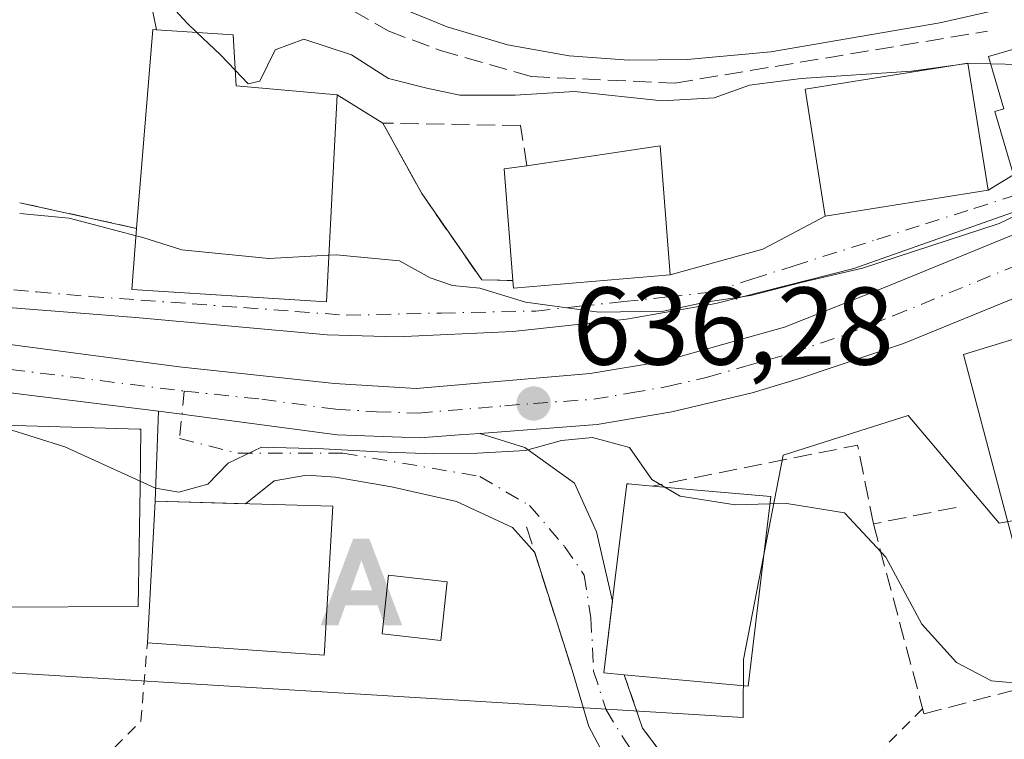
# Model space of a CAD drawing. Units: metres. Extents: x 620605 to 624045, y 4757254 to 4759628.
# Drawn here: x 621478 to 621567, y 4759474 to 4759539 of the extents above; entities that cross this region are included whole.
import ezdxf

# ---------------------------------------------------------------- set-up
doc = ezdxf.new("R2010")
doc.units = ezdxf.units.M
doc.header["$MEASUREMENT"] = 0
for name, pattern in [('DGN Style 2', [1.6480167562047852, 0.988810053722871, -0.6592067024819142]), ('DGN Style 3', [2.307223458686699, 1.648016756204785, -0.6592067024819142]), ('DGN Style 4', [2.6384748266838614, 1.318413404963828, -0.6592067024819142, 0.001648016756204785, -0.6592067024819142])]:
    doc.linetypes.add(name, pattern=pattern)
for name, color, linetype, lineweight in [('Alambrada', 7, 'DGN Style 2', 0), ('Alojamiento puntual', 7, 'Continuous', 0), ('Carretera de calzada única Cxs', 7, 'Continuous', 13), ('Carretera de calzada única eje', 7, 'DGN Style 4', 0), ('Curva de nivel normal', 30, 'Continuous', 0), ('Edificación Cxs', 1, 'Continuous', 13), ('Edificación ligera Cxs', 1, 'Continuous', 0), ('Espacio natural protegido', 121, 'Continuous', 13), ('Muro lineal', 1, 'DGN Style 3', 13), ('Núcleo urbano CxS', 7, 'Continuous', 0), ('Obra de contención lineal', 1, 'DGN Style 3', 13), ('Prado CxS', 92, 'Continuous', 0), ('Punto de cota en terreno', 7, 'Continuous', 0), ('Rótulo de punto de cota en terreno', 7, 'Continuous', 0), ('Suelo desnudo CxS', 253, 'Continuous', 0), ('Vía urbana Cxs', 4, 'Continuous', 0), ('Vía urbana eje', 4, 'DGN Style 4', 0)]:
    doc.layers.add(name, color=color, linetype=linetype, lineweight=lineweight)
doc.styles.add('Style-Arial', font='txt')

# ---------------------------------------------------------------- blocks, each defined once
blk = doc.blocks.new('5PATER')
at = {"layer": 'Suelo desnudo CxS', "linetype": 'Continuous', "lineweight": 0}
h = blk.add_hatch(color=51, dxfattribs=at)
edge = h.paths.add_edge_path()
edge.add_ellipse((0, 0), major_axis=(-0.1095731443231308, -0.1110710700762829), ratio=0.9994222409660322, start_angle=0, end_angle=360)
blk = doc.blocks.new('5ALOJA')
at = {"layer": 'Espacio natural protegido', "linetype": 'Continuous', "lineweight": 0}
h = blk.add_hatch(color=6, dxfattribs=at)
h.paths.add_polyline_path([(-0.3691, -0.3496), (-0.0741, 0.4354), (0.0729, 0.4354), (0.3709000000000001, -0.3496), (0.2119, -0.3496), (0.1469, -0.1686), (-0.1441, -0.1686), (-0.2091, -0.3496)])
h.paths.add_polyline_path([(-0.0961, -0.0326), (0.0009000000000000001, 0.2394), (0.09790000000000001, -0.0326)], flags=16)

msp = doc.modelspace()

# ---------------------------------------------------------------- linework, layer by layer
at = {"layer": 'Alambrada', "color": 7, "linetype": 'DGN Style 2', "lineweight": 0, "extrusion": (-0.0799909654423502, -0.07999096544450211, 0.993580842656931), "elevation": -429804.0152909493, "flags": 128}
msp.add_lwpolyline([(-2925949.18477805, 3780614.732633586), (-2925949.18477805, 3780594.549526733)], dxfattribs=at)
at = {"layer": 'Alambrada', "color": 7, "linetype": 'DGN Style 2', "lineweight": 0}
for points in [[(621451.1901000004, 4759479.950099999, 631.9507000000012), (621473.6401000004, 4759474.040100001, 631.3377999999939), (621482.5000999998, 4759472.270099999, 631.2906999999977), (621486.6401000004, 4759473.450099999, 631.2814999999973), (621489.0000999998, 4759475.8101, 631.8087999999989), (621489.5900999998, 4759482.9001, 636.8565999999992)], [(621532.8501000004, 4759480.020099999, 637.4406000000017), (621534.5201000003, 4759475.170100001, 633.609700000001), (621538.0701000001, 4759470.440099999, 632.1374999999971), (621545.7401000002, 4759462.7601, 632.1073000000034)]]:
    msp.add_polyline3d(points, dxfattribs=at)
at = {"layer": 'Carretera de calzada única Cxs', "color": 7, "linetype": 'Continuous', "lineweight": 13}
for points in [[(621630.9200999998, 4759549.270099999, 649.5077000000019), (621622.1601, 4759549.7501, 649.5668000000006), (621610.6201, 4759549.0601, 649.6487000000052), (621604.4600999998, 4759548.2601, 649.688599999994), (621583.0701000001, 4759544.0601, 649.0400999999983), (621561.4801000003, 4759539.1801, 649.1358999999939), (621546.1401000004, 4759536.540100001, 649.1849999999977), (621538.5500999996, 4759535.8301, 649.130799999999), (621533.2801000001, 4759535.770099999, 649.2315999999992), (621527.8701, 4759536.190099999, 649.2027999999991), (621522.2600999996, 4759537.1601, 649.4768999999942), (621516.7801000001, 4759538.8201, 649.3359000000055), (621509.4401000004, 4759541.840100001, 648.895399999994), (621502.5701000001, 4759545.4301, 648.454899999997), (621482.5701000001, 4759557.960100001, 648.4637999999978), (621474.3601000002, 4759563.5801, 648.3274999999994), (621471.1465999996, 4759565.954700001, 648.0210999999981)], [(621630.9200999998, 4759549.270099999, 649.5077000000019), (621622.1601, 4759549.7501, 649.5668000000006), (621610.6201, 4759549.0601, 649.6487000000052), (621604.4600999998, 4759548.2601, 649.688599999994), (621583.0701000001, 4759544.0601, 649.0400999999983), (621561.4801000003, 4759539.1801, 649.1358999999939), (621546.1401000004, 4759536.540100001, 649.1849999999977), (621538.5500999996, 4759535.8301, 649.130799999999), (621533.2801000001, 4759535.770099999, 649.2315999999992), (621527.8701, 4759536.190099999, 649.2027999999991), (621522.2600999996, 4759537.1601, 649.4768999999942), (621516.7801000001, 4759538.8201, 649.3359000000055), (621509.4401000004, 4759541.840100001, 648.895399999994), (621502.5701000001, 4759545.4301, 648.454899999997), (621482.5701000001, 4759557.960100001, 648.4637999999978), (621474.3601000002, 4759563.5801, 648.3274999999994)], [(621449.1401000004, 4759513.6601, 635.5666000000056), (621492.4801000003, 4759507.960100001, 636.7223999999987), (621506.5800999999, 4759506.440099999, 637.0443999999989), (621513.9801000003, 4759505.9801, 637.4159000000072), (621529.7600999996, 4759507.350099999, 637.5451999999932), (621536.3201000001, 4759508.440099999, 638.0552000000025), (621543.0701000001, 4759510.340100001, 638.6717000000062), (621547.3901000004, 4759511.5601, 638.9630999999936), (621556.3201000001, 4759515.110099999, 639.7256000000052), (621584.6782000001, 4759526.717399999, 641.6321999999927), (621587.2500999998, 4759527.770099999, 641.2029999999941), (621592.5100999996, 4759529.270099999, 641.2786000000051), (621599.5100999996, 4759530.7601, 641.3456000000006), (621606.1401000004, 4759531.420100001, 641.3059000000068), (621614.3290999997, 4759531.585999999, 641.1980999999942), (621622.9200999998, 4759531.7601, 641.3549999999959), (621627.5500999996, 4759531.4301, 641.6285999999964)], [(621446.0806999998, 4759514.101100001, 635.4967000000033), (621449.1401000004, 4759513.6601, 635.5666000000056), (621492.4801000003, 4759507.960100001, 636.7223999999987), (621506.5800999999, 4759506.440099999, 637.0443999999989), (621513.9801000003, 4759505.9801, 637.4159000000072), (621529.7600999996, 4759507.350099999, 637.5451999999932), (621536.3201000001, 4759508.440099999, 638.0552000000025), (621543.0701000001, 4759510.340100001, 638.6717000000062), (621547.3901000004, 4759511.5601, 638.9630999999936), (621556.3201000001, 4759515.110099999, 639.7256000000052), (621584.6782000001, 4759526.717399999, 641.6321999999927)], [(621490.6147999996, 4759503.9243, 636.4005999999936), (621450.9801000003, 4759508.840100001, 635.765400000004), (621435.5301000001, 4759510.880100001, 637.1195000000008), (621411.6401000004, 4759513.190099999, 634.3671000000032), (621409.3701, 4759513.7401, 635.3337999999932), (621396.6001000004, 4759519.5701, 635.8019999999962), (621393.4401000004, 4759520.670100001, 634.3986000000004), (621390.9600999998, 4759520.6501, 633.7165999999997), (621379.8901000004, 4759519.390100001, 632.9320000000008), (621369.9401000004, 4759517.790100001, 630.7832999999955), (621359.7801000001, 4759515.690099999, 631.4818999999989), (621349.0114000002, 4759512.832000001, 630.1083000000071)], [(621580.3674999997, 4759519.1468, 641.5114999999934), (621558.1901000004, 4759510.0801, 638.0026000000071), (621548.7600999996, 4759506.890100001, 637.2995999999986), (621544.4600999998, 4759505.610099999, 637.0246000000043), (621537.1700999998, 4759503.860099999, 636.4670000000042), (621530.4101, 4759502.710100001, 636.0363000000071), (621519.7511999998, 4759501.922800001, 635.8475999999937), (621517.8726000005, 4759501.784, 635.773000000001), (621514.3000999996, 4759501.520099999, 635.6774000000005), (621506.8201000001, 4759501.790100001, 635.5890000000073), (621493.3901000004, 4759503.5801, 635.7810000000027), (621492.7323000003, 4759503.661699999, 635.796199999997), (621490.6147999996, 4759503.9243, 636.4005999999936), (621450.9801000003, 4759508.840100001, 635.765400000004)], [(621580.3674999997, 4759519.1468, 641.5114999999934), (621558.1901000004, 4759510.0801, 638.0026000000071), (621548.7600999996, 4759506.890100001, 637.2995999999986), (621544.4600999998, 4759505.610099999, 637.0246000000043), (621537.1700999998, 4759503.860099999, 636.4670000000042), (621530.4101, 4759502.710100001, 636.0363000000071), (621519.7511999998, 4759501.922800001, 635.8475999999937)], [(621519.7511999998, 4759501.922800001, 635.8475999999937), (621517.8726000005, 4759501.784, 635.773000000001), (621514.3000999996, 4759501.520099999, 635.6774000000005), (621506.8201000001, 4759501.790100001, 635.5890000000073), (621493.3901000004, 4759503.5801, 635.7810000000027), (621492.7323000003, 4759503.661699999, 635.796199999997), (621490.6147999996, 4759503.9243, 636.4005999999936)]]:
    msp.add_polyline3d(points, dxfattribs=at)
at = {"layer": 'Carretera de calzada única eje', "color": 7, "linetype": 'DGN Style 4', "lineweight": 0}
for points in [[(621524.6201, 4759504.630100001, 636.8438000000025), (621530.0800999999, 4759505.020099999, 636.7804000000033), (621533.4600999998, 4759505.600099999, 636.9155000000028), (621536.7500999998, 4759506.1601, 637.0412999999971), (621540.3901000004, 4759507.020099999, 637.2458000000044), (621543.7600999996, 4759507.9801, 637.5598000000027), (621545.9200999998, 4759508.590100001, 637.8013999999966), (621548.0701000001, 4759509.220100001, 638.0072999999975), (621552.7801000001, 4759510.8201, 638.2394999999962), (621557.2600999996, 4759512.590100001, 638.2510000000038), (621572.6601, 4759518.9001, 639.7529999999971), (621581.2600999996, 4759522.420100001, 641.0354999999981)], [(621445.2100999998, 4759511.890100001, 635.2989999999991), (621471.7301000003, 4759508.4001, 635.7768000000069), (621492.9401000004, 4759505.7601, 636.0488999999943), (621499.9801000003, 4759505.0101, 636.2366000000038), (621506.6901000004, 4759504.110099999, 636.2538000000059), (621510.3901000004, 4759503.880100001, 636.3937000000005), (621514.1401000004, 4759503.7501, 636.4709000000003), (621522.0301000001, 4759504.4301, 636.8671999999933), (621524.6201, 4759504.630100001, 636.8438000000025)]]:
    msp.add_polyline3d(points, dxfattribs=at)
at = {"layer": 'Curva de nivel normal', "color": 30, "linetype": 'Continuous', "lineweight": 0, "flags": 128}
for points, elevation in [([(621444.6952000001, 4759582.0001), (621446.3799999999, 4759578.350000001), (621448.7000000002, 4759574.08), (621452.6799999997, 4759571.67), (621455.2400000002, 4759569.930000001), (621459.0199999996, 4759567.140000001), (621466.8600000005, 4759561.15), (621474.04, 4759554.460000001), (621479.7999999998, 4759549.75), (621482.75, 4759547.52), (621485.8799999999, 4759545.449999999), (621490.7100000001, 4759541.869999999), (621493.1900000004, 4759539.130000001), (621494.074, 4759538.298400001)], 645), ([(621494.074, 4759538.298400001), (621496.2300000006, 4759536.27), (621497.5640000004, 4759534.861300001)], 645), ([(621497.5640000004, 4759534.861300001), (621498.7300000006, 4759533.630000001), (621499.79, 4759533.869999999), (621501.2000000002, 4759536.710000001), (621503.7800000003, 4759537.680000001), (621508.0999999996, 4759536.279999999), (621511.4800000006, 4759534.109999999), (621514.9400000004, 4759533.25), (621517.9400000004, 4759532.619999999), (621522.9600000001, 4759532.600000001), (621528.3499999996, 4759532.930000001), (621536.29, 4759532.100000001), (621541.0099999999, 4759532.359999999), (621544.2199999997, 4759533.5), (621548.8899999997, 4759534.109999999), (621558.9100000003, 4759534.800000001), (621563.0782000005, 4759535.3695)], 645), ([(621563.0782000005, 4759535.3695), (621563.9600000001, 4759535.49), (621564.0250000004, 4759535.488800001)], 645), ([(621564.0250000004, 4759535.488800001), (621566.0860000001, 4759535.450200001)], 645), ([(621566.0860000001, 4759535.450200001), (621568.7699999996, 4759535.4), (621568.9831999998, 4759535.424100001)], 645), ([(621506.0634000005, 4759518.0756), (621506.7199999997, 4759518.109999999), (621512.4600000001, 4759517.58), (621515.2599999999, 4759516.039999999), (621517.2800000003, 4759515.33), (621519.75, 4759515.109999999), (621523.8899999997, 4759513.810000001), (621530.5499999998, 4759512.91), (621536.4000000004, 4759513.02), (621540.2100000001, 4759513.84), (621544.3499999996, 4759514.42), (621548.8899999997, 4759515.609999999), (621554.4699999997, 4759516.91), (621566.8499999996, 4759520.960000001), (621572.9800000006, 4759523.9)], 640), ([(621478.0099999999, 4759521.885), (621482.4900000002, 4759521.449999999), (621485.3799999999, 4759520.680000001), (621488.5661000004, 4759519.839299999)], 640), ([(621488.5661000004, 4759519.839299999), (621489.1699999999, 4759519.680000001), (621492.7199999997, 4759518.560000001), (621500.6100000005, 4759517.789999999), (621506.0634000005, 4759518.0756)], 640), ([(621476.5248999996, 4759502.496900001), (621476.7199999997, 4759502.4), (621482.0999999996, 4759500.710000001), (621488.9391000001, 4759497.581)], 635), ([(621488.9391000001, 4759497.581), (621490.3399999999, 4759496.939999999), (621492.4400000004, 4759496.58), (621495.0899999999, 4759497.310000001), (621496.9199999999, 4759499.210000001), (621499.9500000002, 4759500.680000001), (621505.5800000001, 4759500.529999999), (621510.5199999996, 4759500.25), (621515.5800000001, 4759500.07), (621519.54, 4759500.109999999), (621523.8799999999, 4759500.359999999), (621527.1600000003, 4759501.27), (621529.9600000001, 4759501.550000001), (621533.3300000001, 4759500.630000001), (621535.3499999996, 4759497.730000001), (621536.5252, 4759497.042199999)], 635), ([(621536.5252, 4759497.042199999), (621537.9299999997, 4759496.220000001), (621542.9100000003, 4759495.449999999), (621546.0714999996, 4759495.530900001)], 635), ([(621546.0714999996, 4759495.530900001), (621547.5999999996, 4759495.57), (621552.8200000003, 4759494.699999999), (621556.5800000001, 4759490.680000001), (621559.8499999996, 4759484.600000001), (621562.9800000006, 4759481.119999999), (621566.1799999997, 4759479.470000001), (621569.5099999999, 4759479.16), (621573.7000000002, 4759479.960000001), (621577.7699999996, 4759481.4), (621580.1600000003, 4759481.039999999), (621581.4000000004, 4759480.029999999), (621584.8799999999, 4759474.51), (621585.5, 4759471.130000001), (621586.9600000001, 4759468.380000001), (621589.6355, 4759465.025699999), (621589.6382999998, 4759465.0222), (621589.6401000004, 4759465.02)], 635)]:
    msp.add_lwpolyline(points, dxfattribs=dict(at, elevation=elevation))
at = {"layer": 'Edificación Cxs', "color": 1, "linetype": 'Continuous', "lineweight": 13, "flags": 128}
for points, elevation in [([(621506.8000999996, 4759532.630100001), (621505.8501000004, 4759513.860099999), (621488.1801000005, 4759514.960100001), (621488.6201, 4759520.520099999), (621490.1001000004, 4759538.5701), (621490.4200999998, 4759538.550100001), (621497.3901000004, 4759538.0701), (621497.6401000004, 4759533.460100001)], 648.5632999999941), ([(621568.5000999998, 4759536.880100001), (621570.0601000005, 4759532.1801), (621580.6401000004, 4759535.2601), (621582.3201000001, 4759529.5001), (621568.1501000002, 4759525.370100001), (621566.4700999996, 4759531.130100001), (621567.2801000001, 4759531.370100001), (621565.8901000004, 4759536.120100001)], 647.8255999999964), ([(621537.0100999996, 4759516.3101), (621522.8000999996, 4759515.090100001), (621522.7401000002, 4759515.790100001), (621521.9600999998, 4759525.9101), (621524.0301000001, 4759526.210100001), (621536.1201, 4759528.020099999)], 646.721000000005), ([(621586.5500999996, 4759496.520099999), (621568.2500999998, 4759491.600099999), (621566.9901000002, 4759496.360099999), (621563.6300999997, 4759509.0701), (621573.9101, 4759512.2301), (621581.7401000002, 4759514.640100001), (621586.4901000002, 4759496.720100001)], 642.5044999999955), ([(621476.5301000001, 4759502.6601), (621488.8701, 4759502.290100001), (621489.0100999996, 4759502.290100001), (621488.9301000005, 4759496.9801), (621488.7600999996, 4759486.220100001), (621476.0100999996, 4759486.1601), (621476.2600999996, 4759494.030099999)], 639.8078999999999), ([(621546.1501000002, 4759496.190099999), (621544.1001000004, 4759478.9801), (621532.8501000004, 4759480.020099999), (621530.9901000002, 4759480.190099999), (621532.0100999996, 4759488.530099999), (621533.1001000004, 4759497.350099999), (621533.2401000002, 4759497.3301), (621535.4301000005, 4759497.140100001), (621539.4600999998, 4759496.780099999)], 639.1518000000068), ([(621505.6700999998, 4759482.190099999), (621505.6401000004, 4759481.8101), (621489.5900999998, 4759482.9001), (621490.2901, 4759495.7601), (621506.4200999998, 4759495.3101)], 639.3159000000013)]:
    msp.add_lwpolyline(points, close=True, dxfattribs=dict(at, elevation=elevation))
at = {"layer": 'Edificación Cxs', "color": 1, "linetype": 'Continuous', "lineweight": 13, "extrusion": (-0.4476379575250718, 0.03169838620949596, 0.8936528807621535), "elevation": -126755.2059238667, "flags": 128}
msp.add_lwpolyline([(-4791531.368318975, 253858.9530851275), (-4791549.477774145, 253859.1783731506), (-4791549.480427518, 253859.5371404277)], dxfattribs=at)
at = {"layer": 'Edificación Cxs', "color": 1, "linetype": 'Continuous', "lineweight": 13, "extrusion": (0.01870916023216441, -0.1257361268550993, 0.991887288822115), "elevation": -586174.7257053503, "flags": 128}
msp.add_lwpolyline([(1315246.885144678, 4578854.344148581), (1315259.109877013, 4578854.355161759), (1315258.266746566, 4578842.545888604)], dxfattribs=at)
at = {"layer": 'Edificación Cxs', "color": 1, "linetype": 'Continuous', "lineweight": 13, "extrusion": (-0.4304675815557111, -0.1713354529767461, 0.8861951386589921), "elevation": -1082448.40551249, "flags": 128}
msp.add_lwpolyline([(-4192267.017380266, 2071831.120506367), (-4192276.708413163, 2071834.525769746), (-4192276.221648249, 2071836.821198284)], dxfattribs=at)
at = {"layer": 'Edificación Cxs', "color": 1, "linetype": 'Continuous', "lineweight": 13, "extrusion": (-0.032671937095757, -0.6901773182105736, 0.7229023543702645), "elevation": -3304750.590068468, "flags": 128}
msp.add_lwpolyline([(395785.5823144137, 3458508.564051085), (395771.4458978453, 3458505.948811975), (395771.3528650996, 3458506.912123071)], dxfattribs=at)
at = {"layer": 'Edificación Cxs', "color": 1, "linetype": 'Continuous', "lineweight": 13, "extrusion": (0.08850801386584337, 0.9960731403283904, 0.002151882399806514), "elevation": 4795819.502669277, "flags": 128}
msp.add_lwpolyline([(-197841.5668775502, -9681.792696713079), (-197845.6129245579, -9680.910194669814), (-197852.3288891448, -9682.971399442134)], dxfattribs=at)
at = {"layer": 'Edificación Cxs', "color": 1, "linetype": 'Continuous', "lineweight": 13, "extrusion": (0.1560414012794527, -0.1070918905805422, 0.9819279036969212), "elevation": -412090.9359499203, "flags": 128}
msp.add_lwpolyline([(4275921.167104623, 2141448.864525962), (4275905.817415901, 2141440.668192786), (4275900.308981676, 2141450.713879115)], dxfattribs=at)
at = {"layer": 'Edificación Cxs', "color": 1, "linetype": 'Continuous', "lineweight": 13, "extrusion": (-0.001791556303150954, -0.5504366584164321, 0.8348750058525914), "elevation": -2620375.601256028, "flags": 128}
msp.add_lwpolyline([(606011.3401871396, 3975590.822102605), (606011.3114241132, 3975590.366830107), (605995.2579614226, 3975591.609836664)], dxfattribs=at)
at = {"layer": 'Edificación Cxs', "color": 1, "linetype": 'Continuous', "lineweight": 13}
for points in [[(621490.4200999998, 4759538.550100001, 646.5656000000017), (621497.3901000004, 4759538.0701, 646.8083000000044), (621497.6401000004, 4759533.460100001, 648.5632999999943), (621506.8000999996, 4759532.630100001, 647.0709000000061)], [(621582.2030999997, 4759529.9011, 643.2746999999945), (621582.3201000001, 4759529.5001, 643.0828000000038), (621568.1501000002, 4759525.370100001, 644.0807999999961), (621566.4700999996, 4759531.130100001, 646.4621999999945), (621567.2801000001, 4759531.370100001, 646.0847000000067), (621565.8901000004, 4759536.120100001, 647.8255999999965), (621568.5000999998, 4759536.880100001, 647.574299999993)], [(621565.8601000002, 4759524.0001, 644.3475000000036), (621551.0900999998, 4759521.640100001, 645.8426000000036), (621549.2500999998, 4759533.1601, 648.1601999999984), (621564.0201000003, 4759535.520099999, 648.171100000007), (621565.8601000002, 4759524.0001, 644.3475000000036)], [(621506.8000999996, 4759532.630100001, 647.0709000000061), (621505.8501000004, 4759513.860099999, 642.8527999999933), (621488.1801000005, 4759514.960100001, 642.1993999999977), (621488.6201, 4759520.520099999, 646.3034999999945)], [(621586.5500999996, 4759496.520099999, 639.9269000000058), (621568.2500999998, 4759491.600099999, 639.6236999999965), (621566.9901000002, 4759496.360099999, 642.5044999999955), (621563.6300999997, 4759509.0701, 640.0385999999999), (621573.9101, 4759512.2301, 642.0065999999933), (621581.7401000002, 4759514.640100001, 642.4297999999981), (621586.4901000002, 4759496.720100001, 640.1073000000034), (621586.5500999996, 4759496.520099999, 639.9269000000058)], [(621476.5301000001, 4759502.6601, 637.087400000004), (621488.8701, 4759502.290100001, 637.3815000000031), (621489.0100999996, 4759502.290100001, 637.3175000000047), (621488.9301000005, 4759496.9801, 639.4756999999954), (621488.7600999996, 4759486.220100001, 639.8078999999998), (621476.0100999996, 4759486.1601, 636.0448000000034), (621476.2600999996, 4759494.030099999, 637.754700000005), (621476.5301000001, 4759502.6601, 637.087400000004)], [(621532.8501000004, 4759480.020099999, 637.4406000000017), (621530.9901000002, 4759480.190099999, 636.2624999999971), (621532.0100999996, 4759488.530099999, 639.0638000000035), (621533.1001000004, 4759497.350099999, 637.0002999999997), (621533.2401000002, 4759497.3301, 637.0783999999985), (621535.4301000005, 4759497.140100001, 638.2692999999999)], [(621489.5900999998, 4759482.9001, 636.8565999999992), (621490.2901, 4759495.7601, 639.3159000000014), (621506.4200999998, 4759495.3101, 635.7090999999928), (621505.6700999998, 4759482.190099999, 636.4229999999952)]]:
    msp.add_polyline3d(points, dxfattribs=at)
msp.add_3dface([(621565.8601000002, 4759524.0001, 648.171100000007), (621551.0900999998, 4759521.640100001, 648.171100000007), (621549.2500999998, 4759533.1601, 648.171100000007), (621564.0201000003, 4759535.520099999, 648.171100000007)], dxfattribs=at)
at = {"layer": 'Edificación ligera Cxs', "color": 1, "linetype": 'Continuous', "lineweight": 0}
msp.add_polyline3d([(621516.8000999996, 4759488.450099999, 634.7611999999936), (621516.2100999998, 4759483.130100001, 634.4410000000062), (621510.8901000004, 4759483.720100001, 635.1821999999956), (621511.4801000003, 4759489.040100001, 635.4294999999984), (621516.8000999996, 4759488.450099999, 634.7611999999936)], dxfattribs=at)
msp.add_3dface([(621516.8000999996, 4759488.450099999, 635.4294999999984), (621516.2100999998, 4759483.130100001, 635.4294999999984), (621510.8901000004, 4759483.720100001, 635.4294999999984), (621511.4801000003, 4759489.040100001, 635.4294999999984)], dxfattribs=at)
at = {"layer": 'Muro lineal', "color": 1, "linetype": 'DGN Style 3', "lineweight": 13, "extrusion": (-0.298869692263346, 0.06563302384117045, 0.9520342500287882), "elevation": 127252.9142017182, "flags": 128}
msp.add_lwpolyline([(-4782050.151337147, -393822.4686236486), (-4782050.151337147, -393811.0585020907)], dxfattribs=at)
at = {"layer": 'Muro lineal', "color": 1, "linetype": 'DGN Style 3', "lineweight": 13, "extrusion": (0.06257707215774039, 0.004545134606643828, 0.9980297850222569), "elevation": 61163.43439191608, "flags": 128}
msp.add_lwpolyline([(4701962.250950892, -962767.8274504337), (4701969.485757012, -962766.9173730516), (4701967.132196724, -962748.0703239404)], dxfattribs=at)
at = {"layer": 'Muro lineal', "color": 1, "linetype": 'DGN Style 3', "lineweight": 13, "extrusion": (-0.1586140903073336, -0.03172281806146672, 0.9868309040409183), "elevation": -248943.3644113942, "flags": 128}
msp.add_lwpolyline([(-4545170.495743048, 1522690.984428577), (-4545170.495743048, 1522683.233830943)], dxfattribs=at)
at = {"layer": 'Muro lineal', "color": 1, "linetype": 'DGN Style 3', "lineweight": 13}
for points in [[(621490.4200999998, 4759538.550100001, 646.5656000000017), (621489.4600999998, 4759543.1801, 646.5118999999977), (621478.8300999999, 4759546.8301, 645.1462000000029), (621472.4401000004, 4759545.040100001, 643.4495000000024), (621474.6101000002, 4759534.1601, 642.5512000000017), (621474.6700999998, 4759525.4901, 642.9397000000026)], [(621524.0301000001, 4759526.210100001, 646.7195999999967), (621523.4401000004, 4759529.860099999, 647.450800000006), (621510.9600999998, 4759530.0701, 646.3230999999942), (621514.4801000003, 4759523.670100001, 642.9866000000038), (621519.9200999998, 4759515.850099999, 642.3831999999966), (621522.7401000002, 4759515.790100001, 644.0783999999985)], [(621555.4501, 4759493.700099999, 637.0296999999991), (621560.0500999996, 4759476.460100001, 634.2761000000028), (621568.9200999998, 4759478.8201, 635.2265999999945), (621577.1901000004, 4759481.1801, 635.8696999999956), (621580.7301000003, 4759485.3201, 636.3125), (621587.1601, 4759492.3201, 637.1456000000035), (621587.2301000003, 4759492.4001, 637.1462000000029), (621593.7301000003, 4759497.130100001, 637.6217999999935), (621600.1700999998, 4759493.4101, 638.8788000000059), (621610.2701000003, 4759490.040100001, 639.9671999999991), (621608.5100999996, 4759484.720100001, 642.5246999999945)]]:
    msp.add_polyline3d(points, dxfattribs=at)
at = {"layer": 'Núcleo urbano CxS', "color": 7, "linetype": 'Continuous', "lineweight": 0}
for points in [[(621623.5543000001, 4759467.988100001, 636.4952000000048), (621617.8844999997, 4759452.5263, 635.2375999999931), (621626.2270999998, 4759445.410300001, 634.700800000006), (621621.0680999998, 4759444.6171, 634.2746000000043), (621610.0456999998, 4759427.795499999, 632.505799999999), (621600.7642999999, 4759425.472899999, 632.5048999999999), (621590.3230999997, 4759426.922900001, 632.3353999999963), (621571.8910999997, 4759437.961300001, 631.7825000000012), (621566.0176999997, 4759441.7993, 631.7559000000037), (621561.7443000004, 4759445.667099999, 631.8962000000029), (621546.0154999997, 4759458.2675, 631.3178999999947), (621558.3186999997, 4759470.570699999, 633.1714999999967), (621578.1989000002, 4759453.557700001, 633.8898999999947), (621584.3838999998, 4759461.803900001, 634.6242000000057), (621587.4765, 4759473.142700001, 635.1763999999966), (621593.1458999999, 4759476.2349, 635.7016000000004), (621595.7232999997, 4759490.666099999, 637.0724999999948), (621583.8693000004, 4759496.8509, 636.9967999999935), (621566.8608999997, 4759493.7589, 637.045100000003), (621558.6146999998, 4759503.5515, 637.2492000000057), (621547.2758999999, 4759499.9439, 636.321299999996), (621543.6677000001, 4759481.389699999, 633.1316999999982), (621543.6343, 4759476.126900001, 632.5016000000032), (621472.1967000002, 4759480.492699999, 632.267200000002)], [(621472.1967000002, 4759480.492699999, 632.267200000002), (621543.6343, 4759476.126900001, 632.5016000000032), (621543.6677000001, 4759481.389699999, 633.1316999999982), (621547.2758999999, 4759499.9439, 636.321299999996), (621558.6146999998, 4759503.5515, 637.2492000000057), (621566.8608999997, 4759493.7589, 637.045100000003), (621583.8693000004, 4759496.8509, 636.9967999999935), (621595.7232999997, 4759490.666099999, 637.0724999999948), (621593.1458999999, 4759476.2349, 635.7016000000004), (621587.4765, 4759473.142700001, 635.1763999999966), (621584.3838999998, 4759461.803900001, 634.6242000000057), (621578.1989000002, 4759453.557700001, 633.8898999999947), (621558.3186999997, 4759470.570699999, 633.1714999999967), (621546.0154999997, 4759458.2675, 631.3178999999947), (621561.7443000004, 4759445.667099999, 631.8962000000029), (621566.0176999997, 4759441.7993, 631.7559000000037), (621571.8910999997, 4759437.961300001, 631.7825000000012), (621590.3230999997, 4759426.922900001, 632.3353999999963), (621600.7642999999, 4759425.472899999, 632.5048999999999), (621610.0456999998, 4759427.795499999, 632.505799999999), (621621.0680999998, 4759444.6171, 634.2746000000043), (621626.2270999998, 4759445.410300001, 634.700800000006), (621617.8844999997, 4759452.5263, 635.2375999999931), (621623.5543000001, 4759467.988100001, 636.4952000000048)]]:
    msp.add_polyline3d(points, dxfattribs=at)
at = {"layer": 'Obra de contención lineal', "color": 1, "linetype": 'DGN Style 3', "lineweight": 13, "extrusion": (0.004620983432139326, -0.01454546843113452, 0.9998835311476226), "elevation": -65722.88533908405, "flags": 128}
msp.add_lwpolyline([(621514.4218797626, 4759040.923272256), (621518.5527978484, 4759027.921896828)], dxfattribs=at)
at = {"layer": 'Obra de contención lineal', "color": 1, "linetype": 'DGN Style 3', "lineweight": 13}
msp.add_polyline3d([(621486.0500999996, 4759554.380100001, 648.4928000000073), (621484.8701, 4759551.4301, 647.9799999999959), (621486.6401000004, 4759549.0601, 647.8371999999945), (621498.4600999998, 4759543.7501, 647.7939000000042), (621500.2301000003, 4759544.9301, 648.261400000003), (621511.4501, 4759538.4301, 648.8194999999978), (621516.1801000005, 4759536.6601, 649.2439000000013), (621524.4501, 4759534.290100001, 649.0556999999973), (621537.4401000004, 4759533.700099999, 648.9331999999995), (621565.8000999996, 4759538.420100001, 648.4860000000045)], dxfattribs=at)
at = {"layer": 'Prado CxS', "color": 92, "linetype": 'Continuous', "lineweight": 0}
msp.add_polyline3d([(621472.1967000002, 4759480.492699999, 632.267200000002), (621543.6343, 4759476.126900001, 632.5016000000032), (621543.6677000001, 4759481.389699999, 633.1316999999982), (621547.2758999999, 4759499.9439, 636.321299999996), (621558.6146999998, 4759503.5515, 637.2492000000057), (621566.8608999997, 4759493.7589, 637.045100000003), (621583.8693000004, 4759496.8509, 636.9967999999935), (621595.7232999997, 4759490.666099999, 637.0724999999948), (621593.1458999999, 4759476.2349, 635.7016000000004), (621587.4765, 4759473.142700001, 635.1763999999966), (621584.3838999998, 4759461.803900001, 634.6242000000057), (621578.1989000002, 4759453.557700001, 633.8898999999947), (621558.3186999997, 4759470.570699999, 633.1714999999967), (621546.0154999997, 4759458.2675, 631.3178999999947), (621561.7443000004, 4759445.667099999, 631.8962000000029), (621566.0176999997, 4759441.7993, 631.7559000000037), (621571.8910999997, 4759437.961300001, 631.7825000000012), (621590.3230999997, 4759426.922900001, 632.3353999999963), (621600.7642999999, 4759425.472899999, 632.5048999999999), (621610.0456999998, 4759427.795499999, 632.505799999999), (621621.0680999998, 4759444.6171, 634.2746000000043), (621626.2270999998, 4759445.410300001, 634.700800000006), (621617.8844999997, 4759452.5263, 635.2375999999931), (621623.5543000001, 4759467.988100001, 636.4952000000048)], dxfattribs=at)
msp.add_polyline3d([(621472.1967000002, 4759480.492699999, 632.267200000002), (621543.6343, 4759476.126900001, 632.5016000000032), (621543.6677000001, 4759481.389699999, 633.1316999999982), (621547.2758999999, 4759499.9439, 636.321299999996), (621558.6146999998, 4759503.5515, 637.2492000000057), (621566.8608999997, 4759493.7589, 637.045100000003), (621583.8693000004, 4759496.8509, 636.9967999999935), (621595.7232999997, 4759490.666099999, 637.0724999999948), (621593.1458999999, 4759476.2349, 635.7016000000004), (621587.4765, 4759473.142700001, 635.1763999999966), (621584.3838999998, 4759461.803900001, 634.6242000000057), (621578.1989000002, 4759453.557700001, 633.8898999999947), (621558.3186999997, 4759470.570699999, 633.1714999999967), (621546.0154999997, 4759458.2675, 631.3178999999947), (621561.7443000004, 4759445.667099999, 631.8962000000029), (621566.0176999997, 4759441.7993, 631.7559000000037), (621571.8910999997, 4759437.961300001, 631.7825000000012), (621590.3230999997, 4759426.922900001, 632.3353999999963), (621600.7642999999, 4759425.472899999, 632.5048999999999), (621610.0456999998, 4759427.795499999, 632.505799999999), (621621.0680999998, 4759444.6171, 634.2746000000043), (621626.2270999998, 4759445.410300001, 634.700800000006), (621617.8844999997, 4759452.5263, 635.2375999999931), (621623.5543000001, 4759467.988100001, 636.4952000000048)], dxfattribs=at)
at = {"layer": 'Vía urbana Cxs', "color": 4, "linetype": 'Continuous', "lineweight": 0, "extrusion": (0.1288819824275559, -0.07931198920618866, 0.9884832031823811), "elevation": -296747.3533799812, "flags": 128}
msp.add_lwpolyline([(4379225.661795412, 1942613.082832614), (4379225.661795412, 1942608.141334376)], dxfattribs=at)
at = {"layer": 'Vía urbana Cxs', "color": 4, "linetype": 'Continuous', "lineweight": 0, "extrusion": (0.08534130392619871, 0.05105571460436789, 0.995042801014315), "elevation": 296687.2933199148, "flags": 128}
msp.add_lwpolyline([(3765294.626859737, -2962084.783404613), (3765294.626859737, -2962087.465219091)], dxfattribs=at)
at = {"layer": 'Vía urbana Cxs', "color": 4, "linetype": 'Continuous', "lineweight": 0, "extrusion": (0.0982159932591926, 0.01569327989230051, 0.9950413758403879), "elevation": 136381.4030363362, "flags": 128}
msp.add_lwpolyline([(4601834.296360646, -1357900.452552442), (4601834.296360646, -1357915.484446003)], dxfattribs=at)
at = {"layer": 'Vía urbana Cxs', "color": 4, "linetype": 'Continuous', "lineweight": 0, "extrusion": (-0.298869692263346, 0.06563302384117045, 0.9520342500287882), "elevation": 127252.9142017182, "flags": 128}
msp.add_lwpolyline([(-4782050.151337147, -393822.4686236486), (-4782050.151337147, -393811.0585020907)], dxfattribs=at)
at = {"layer": 'Vía urbana Cxs', "color": 4, "linetype": 'Continuous', "lineweight": 0, "extrusion": (0.3362996773906352, -0.9146143252973928, 0.2244619409783083), "elevation": -4143954.275432413, "flags": 128}
msp.add_lwpolyline([(2225888.776732734, 955178.6712868095), (2225897.484442383, 955175.3837995237), (2225903.831124802, 955179.3103950259)], dxfattribs=at)
at = {"layer": 'Vía urbana Cxs', "color": 4, "linetype": 'Continuous', "lineweight": 0, "extrusion": (-0.032671937095757, -0.6901773182105736, 0.7229023543702645), "elevation": -3304750.590068468, "flags": 128}
msp.add_lwpolyline([(395771.3528650996, 3458506.912123071), (395771.4458978453, 3458505.948811975), (395785.5823144137, 3458508.564051085)], dxfattribs=at)
at = {"layer": 'Vía urbana Cxs', "color": 4, "linetype": 'Continuous', "lineweight": 0, "extrusion": (0.01335459542959084, 0.3357856116800841, 0.9418437650531769), "elevation": 1607072.082175964, "flags": 128}
msp.add_lwpolyline([(-431858.0402535537, -4502207.062717378), (-431858.0402535537, -4502215.737886877)], dxfattribs=at)
at = {"layer": 'Vía urbana Cxs', "color": 4, "linetype": 'Continuous', "lineweight": 0, "extrusion": (0.1697035963073285, -0.004734934220703305, 0.9854837744977261), "elevation": 83563.27339849345, "flags": 128}
msp.add_lwpolyline([(4774977.842129885, -481313.0930588969), (4774977.842129885, -481304.7541120074)], dxfattribs=at)
at = {"layer": 'Vía urbana Cxs', "color": 4, "linetype": 'Continuous', "lineweight": 0, "extrusion": (0.001710616099607556, -0.005384535187719463, 0.9999840401593278), "elevation": -23930.41426090833, "flags": 128}
msp.add_lwpolyline([(621526.126184154, 4759420.571904386), (621522.7337808344, 4759431.250059186)], dxfattribs=at)
at = {"layer": 'Vía urbana Cxs', "color": 4, "linetype": 'Continuous', "lineweight": 0, "extrusion": (-0.5325048148923591, -0.2722898956426497, 0.8014342361338012), "elevation": -1626416.686557984, "flags": 128}
msp.add_lwpolyline([(-3954656.991426354, 2180475.309386607), (-3954651.565050576, 2180470.732930797), (-3954650.566886248, 2180472.70272459)], dxfattribs=at)
at = {"layer": 'Vía urbana Cxs', "color": 4, "linetype": 'Continuous', "lineweight": 0}
for points in [[(621478.0100999996, 4759522.850099999, 642.8120999999956), (621488.6201, 4759520.520099999, 646.3034999999945), (621488.1801000005, 4759514.960100001, 642.1993999999977), (621500.1072000006, 4759514.217599999, 645.1548999999941), (621505.8501000004, 4759513.860099999, 642.8527999999933), (621506.8000999996, 4759532.630100001, 647.0709000000061), (621510.9600999998, 4759530.0701, 646.3230999999942), (621514.4801000003, 4759523.670100001, 642.9866000000038), (621519.9200999998, 4759515.850099999, 642.3831999999966), (621522.7401000002, 4759515.790100001, 644.0783999999985), (621522.8000999996, 4759515.090100001, 643.4128000000055), (621537.0100999996, 4759516.3101, 645.2198000000062), (621545.4375, 4759518.6226, 642.0161999999982), (621551.0900999998, 4759521.640100001, 645.8426000000036), (621565.8601000002, 4759524.0001, 644.3475000000036), (621568.1501000002, 4759525.370100001, 644.0807999999961), (621582.3201000001, 4759529.5001, 643.0828000000038), (621582.2030999997, 4759529.9011, 643.2746999999945), (621594.3101000005, 4759534.040100001, 643.4146000000037), (621606.7200999996, 4759535.5101, 643.511599999998), (621616.4700999996, 4759536.100099999, 643.5485000000045), (621631.2301000003, 4759536.4001, 644.0170000000071)], [(621488.6201, 4759520.520099999, 646.3034999999945), (621488.1801000005, 4759514.960100001, 642.1993999999977), (621500.1072000006, 4759514.217599999, 645.1548999999941), (621505.8501000004, 4759513.860099999, 642.8527999999933), (621506.8000999996, 4759532.630100001, 647.0709000000061)], [(621627.5500999996, 4759531.4301, 641.6285999999964), (621622.9200999998, 4759531.7601, 641.3549999999959), (621614.3290999997, 4759531.585999999, 641.1980999999942), (621606.1401000004, 4759531.420100001, 641.3059000000068), (621599.5100999996, 4759530.7601, 641.3456000000006), (621592.5100999996, 4759529.270099999, 641.2786000000051), (621587.2500999998, 4759527.770099999, 641.2029999999941), (621584.6782000001, 4759526.717399999, 641.6321999999927), (621572.1074999999, 4759523.3851, 642.0108000000037), (621553.6924999999, 4759516.876300001, 641.1494999999995), (621541.1512000002, 4759513.701300001, 640.8098999999929), (621533.0549999997, 4759512.272600001, 641.4412000000011), (621522.7362000003, 4759511.1613, 640.0703999999969), (621512.2587000001, 4759510.6851, 639.0338999999949), (621505.9111000003, 4759510.847100001, 640.2522000000026), (621488.5543999998, 4759512.434599999, 639.8029999999999), (621464.2127, 4759514.339600001, 637.7195000000065)], [(621510.9600999998, 4759530.0701, 646.3230999999942), (621514.4801000003, 4759523.670100001, 642.9866000000038), (621519.9200999998, 4759515.850099999, 642.3831999999966), (621522.7401000002, 4759515.790100001, 644.0783999999985)], [(621584.6782000001, 4759526.717399999, 641.6321999999927), (621572.1074999999, 4759523.3851, 642.0108000000037), (621553.6924999999, 4759516.876300001, 641.1494999999995), (621541.1512000002, 4759513.701300001, 640.8098999999929), (621533.0549999997, 4759512.272600001, 641.4412000000011), (621522.7362000003, 4759511.1613, 640.0703999999969), (621512.2587000001, 4759510.6851, 639.0338999999949), (621505.9111000003, 4759510.847100001, 640.2522000000026), (621488.5543999998, 4759512.434599999, 639.8029999999999), (621464.2127, 4759514.339600001, 637.7195000000065), (621451.5126, 4759514.9746, 635.901199999993), (621445.3743000003, 4759515.6096, 635.7112999999954), (621446.0806999998, 4759514.101100001, 635.4967000000033)], [(621532.1765000002, 4759470.552999999, 631.6986000000034), (621529.6365, 4759475.315500001, 632.6815999999963), (621528.1201, 4759480.4301, 633.9897000000057), (621524.7278000005, 4759491.108100001, 634.0529999999999), (621522.7241000002, 4759493.371900001, 634.3105000000069), (621517.6309000002, 4759495.7531, 634.521900000007), (621511.7439000001, 4759497.076099999, 634.6404999999941), (621506.6506000003, 4759497.936000001, 634.9679999999935), (621504.0708999997, 4759498.134400001, 635.3813999999984), (621501.0943999998, 4759497.6053, 635.7532999999967), (621498.5048000002, 4759495.530900001, 637.9002000000038), (621490.2901, 4759495.7601, 639.3159000000014), (621490.6147999996, 4759503.9243, 636.4005999999936), (621492.7323000003, 4759503.661699999, 635.796199999997), (621493.3901000004, 4759503.5801, 635.7810000000027), (621506.8201000001, 4759501.790100001, 635.5890000000073), (621514.3000999996, 4759501.520099999, 635.6774000000005), (621517.8726000005, 4759501.784, 635.773000000001), (621519.7511999998, 4759501.922800001, 635.8475999999937), (621523.8486000003, 4759500.6479, 635.434699999998), (621528.3465, 4759497.4068, 634.6793000000034), (621530.3309000004, 4759492.975000001, 636.6125999999931), (621531.7851999998, 4759486.691299999, 638.9995999999956), (621530.9901000002, 4759480.190099999, 636.2624999999971), (621532.8501000004, 4759480.020099999, 637.4406000000017), (621534.5201000003, 4759475.170100001, 633.609700000001), (621538.0701000001, 4759470.440099999, 632.1374999999971)], [(621519.7511999998, 4759501.922800001, 635.8475999999937), (621517.8726000005, 4759501.784, 635.773000000001), (621514.3000999996, 4759501.520099999, 635.6774000000005), (621506.8201000001, 4759501.790100001, 635.5890000000073), (621493.3901000004, 4759503.5801, 635.7810000000027), (621492.7323000003, 4759503.661699999, 635.796199999997), (621490.6147999996, 4759503.9243, 636.4005999999936)], [(621519.7511999998, 4759501.922800001, 635.8475999999937), (621523.8486000003, 4759500.6479, 635.434699999998), (621528.3465, 4759497.4068, 634.6793000000034), (621530.3309000004, 4759492.975000001, 636.6125999999931), (621531.7851999998, 4759486.691299999, 638.9995999999956)], [(621524.7278000005, 4759491.108100001, 634.0529999999999), (621522.7241000002, 4759493.371900001, 634.3105000000069), (621517.6309000002, 4759495.7531, 634.521900000007), (621511.7439000001, 4759497.076099999, 634.6404999999941), (621506.6506000003, 4759497.936000001, 634.9679999999935), (621504.0708999997, 4759498.134400001, 635.3813999999984), (621501.0943999998, 4759497.6053, 635.7532999999967), (621498.5048000002, 4759495.530900001, 637.9002000000038)], [(621592.5000999998, 4759438.4801, 635.8472000000038), (621589.3267000001, 4759435.945400001, 633.8003999999928), (621586.0458000004, 4759436.262900001, 632.8353000000062), (621585.4107999997, 4759425.891200001, 632.7253000000055), (621581.4950000001, 4759425.785399999, 631.361699999994), (621573.2400000002, 4759433.8288, 631.8252000000066), (621572.6050000006, 4759435.0988, 631.9676999999938), (621568.0541000003, 4759437.427100001, 631.6900000000023), (621563.1858000001, 4759442.1896, 632.0776000000042), (621556.4123999998, 4759447.9046, 631.4995999999956), (621546.8874000004, 4759456.794600001, 631.2755000000034), (621537.3624, 4759464.097200001, 631.2292000000016), (621532.1765000002, 4759470.552999999, 631.6986000000034), (621529.6365, 4759475.315500001, 632.6815999999963), (621528.1201, 4759480.4301, 633.9897000000057)], [(621532.8501000004, 4759480.020099999, 637.4406000000017), (621534.5201000003, 4759475.170100001, 633.609700000001), (621538.0701000001, 4759470.440099999, 632.1374999999971), (621545.7401000002, 4759462.7601, 632.1073000000034)]]:
    msp.add_polyline3d(points, dxfattribs=at)
at = {"layer": 'Vía urbana eje', "color": 4, "linetype": 'DGN Style 4', "lineweight": 0}
for points in [[(621474.7600999996, 4759515.1601, 640.6775000000052), (621479.5500999996, 4759514.7601, 639.0651999999973), (621484.3300999999, 4759514.350099999, 639.016300000003), (621489.0000999998, 4759514.0101, 641.7458000000044), (621493.6601, 4759513.6801, 643.624800000005), (621498.3201000001, 4759513.3301, 643.7636999999959), (621502.9801000003, 4759512.9901, 643.6287000000011), (621507.6401000004, 4759512.640100001, 640.9792000000016), (621516.2301000003, 4759512.840100001, 639.8322999999946), (621524.8201000001, 4759513.020099999, 642.001900000003), (621528.8000999996, 4759513.460100001, 643.4964000000036), (621532.8000999996, 4759513.880100001, 643.7736000000004), (621536.8000999996, 4759514.3101, 642.963699999993), (621540.7801000001, 4759514.7401, 641.6938999999984), (621544.5301000001, 4759515.9301, 641.1545999999944), (621548.2600999996, 4759517.130100001, 641.1144000000058), (621555.7600999996, 4759519.5101, 643.8187999999936), (621560.1700999998, 4759520.9301, 644.6582000000053), (621564.5800999999, 4759522.3301, 644.0671000000002), (621569.0100999996, 4759523.7401, 642.7973999999958)], [(621492.9401000004, 4759505.7601, 636.0488999999943), (621492.5137, 4759501.454700001, 635.924199999994), (621497.8054999998, 4759500.1317, 635.7719999999972), (621507.3305000003, 4759500.1317, 635.2768999999971), (621519.7659, 4759498.015100001, 634.6530999999959), (621524.2638999998, 4759495.3693, 634.2703000000038), (621527.4389000004, 4759491.665100001, 633.7992999999988), (621529.2301000003, 4759489.040100001, 635.7915000000066)], [(621529.2301000003, 4759489.040100001, 635.7915000000066), (621529.8300999999, 4759485.1801, 636.7201999999961), (621530.0743000006, 4759480.351700001, 635.6236999999965), (621531.1986999996, 4759476.845899999, 633.7228999999934), (621532.9401000004, 4759474.0101, 632.8300000000017), (621534.7100999998, 4759471.520099999, 632.0103999999993), (621536.5100999996, 4759469.040100001, 631.8629999999976), (621539.8901000004, 4759465.9901, 632.0708000000013), (621546.6401000004, 4759459.860099999, 631.6938999999984), (621550.0301000001, 4759456.8101, 632.4523999999947), (621553.4101, 4759453.7501, 632.4980000000069), (621556.7801000001, 4759450.6801, 632.4315999999963), (621560.1601, 4759447.640100001, 632.7479000000021), (621563.5301000001, 4759444.5801, 633.395399999994), (621566.9200999998, 4759441.5101, 633.6637000000047), (621569.8501000004, 4759439.590100001, 633.5163999999932)]]:
    msp.add_polyline3d(points, dxfattribs=at)

# ---------------------------------------------------------------- block references
at = {"layer": 'Alojamiento puntual', "color": 7, "linetype": 'Continuous', "lineweight": 0, "xscale": 10, "yscale": 10, "zscale": 10}
msp.add_blockref('5ALOJA', (621509, 4759488), dxfattribs=at)
at = {"layer": 'Punto de cota en terreno', "color": 7, "linetype": 'Continuous', "lineweight": 0, "xscale": 10, "yscale": 10, "zscale": 10}
msp.add_blockref('5PATER', (621524.6299999999, 4759504.630000001, 636.279999999999), dxfattribs=at)

# ---------------------------------------------------------------- texts
at = {"layer": 'Rótulo de punto de cota en terreno', "color": 7, "linetype": 'Continuous', "lineweight": 0, "style": 'Style-Arial'}
msp.add_text('636,28', height=7.000000000000002, dxfattribs=at).set_placement((621528.1578000003, 4759508.1578))

doc.saveas('drawing.dxf')
